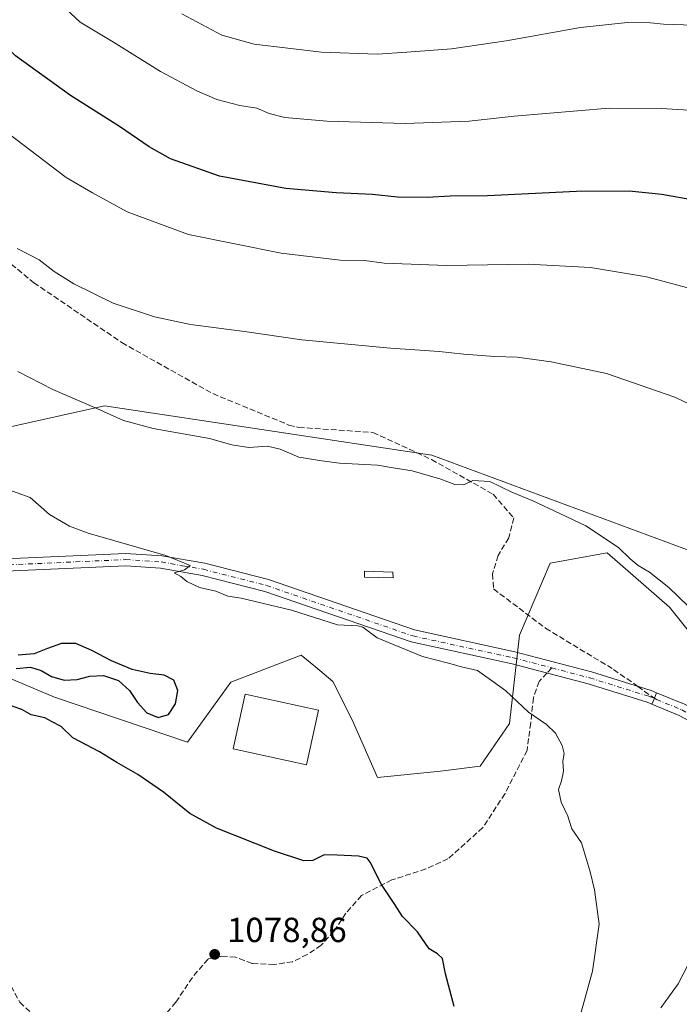
# Model space of a CAD drawing. Units: metres. Extents: x 586836 to 590272, y 4740546 to 4742903.
# Drawn here: x 588225 to 588415, y 4742213 to 4742497 of the extents above; entities that cross this region are included whole.
import ezdxf

# ---------------------------------------------------------------- set-up
doc = ezdxf.new("R2010")
doc.units = ezdxf.units.M
doc.header["$MEASUREMENT"] = 0
doc.linetypes.add('DGN Style 3', pattern=[2.307223458686699, 1.648016756204785, -0.6592067024819142])
doc.linetypes.add('DGN Style 4', pattern=[2.6384748266838614, 1.318413404963828, -0.6592067024819142, 0.001648016756204785, -0.6592067024819142])
for name, color, linetype, lineweight in [('Arbolado forestal CxS', 92, 'Continuous', 0), ('Camino Cxs', 7, 'Continuous', 0), ('Camino eje', 30, 'DGN Style 4', 13), ('Curva de nivel maestra', 30, 'Continuous', 30), ('Curva de nivel normal', 30, 'Continuous', 0), ('Estanque Cxs', 5, 'Continuous', 0), ('Pastizal CxS', 92, 'Continuous', 0), ('Pista no pavimentada Cxs', 111, 'Continuous', 0), ('Pista no pavimentada eje', 91, 'DGN Style 4', 0), ('Punto de cota en terreno', 7, 'Continuous', 0), ('Roquedo CxS', 135, 'Continuous', 0), ('Rótulo de punto de cota en terreno', 7, 'Continuous', 0), ('Senda', 7, 'DGN Style 3', 0), ('Senda no paivmentada conexión', 7, 'DGN Style 3', 0)]:
    doc.layers.add(name, color=color, linetype=linetype, lineweight=lineweight)
doc.styles.add('Style-Arial', font='txt')

# ---------------------------------------------------------------- blocks, each defined once
blk = doc.blocks.new('*U8')
at = {"layer": 'Pastizal CxS', "color": 92, "linetype": 'Continuous', "lineweight": 0}
blk.add_polyline3d([(588196.4559000004, 4742318.113700001, 1075.193499999994), (588235.4528999999, 4742301.658500001, 1075.017300000007), (588273.6826999999, 4742288.739900001, 1074.020600000004), (588286.2094999999, 4742305.9977, 1073.499100000001), (588306.4506999999, 4742313.8223, 1073.198499999999), (588310.4889000002, 4742310.428300001, 1073.543399999995), (588315.5226999996, 4742306.197100001, 1073.685899999997), (588321.0427000001, 4742295.154899999, 1073.994999999995), (588328.4027000006, 4742278.593699999, 1073.488899999997), (588346.4781, 4742280.4187, 1072.474799999996), (588357.8938999996, 4742281.807499999, 1071.757599999997), (588366.3384999996, 4742294.1545, 1070.753400000002), (588369.2577000001, 4742319.5573, 1068.901899999997), (588378.0893000001, 4742340.2391, 1066.648000000001), (588394.4253000002, 4742343.219500001, 1065.4617), (588412.3569, 4742327.6215, 1065.531499999998), (588431.0062999995, 4742304.348099999, 1065.488800000007)], dxfattribs=at)
blk = doc.blocks.new('5PATER')
at = {"layer": 'Roquedo CxS', "linetype": 'Continuous', "lineweight": 0}
h = blk.add_hatch(color=51, dxfattribs=at)
edge = h.paths.add_edge_path()
edge.add_ellipse((0, 0), major_axis=(-0.1095731443231308, -0.1110710700762829), ratio=0.9994222409660322, start_angle=0, end_angle=360)

msp = doc.modelspace()

# ---------------------------------------------------------------- linework, layer by layer
at = {"layer": 'Arbolado forestal CxS', "color": 92, "linetype": 'Continuous', "lineweight": 0}
for points in [[(588670.0371000003, 4742214.253699999, 1049.581999999995), (588648.3532999996, 4742223.5397, 1050.092499999999), (588648.7714999998, 4742245.1107, 1049.592499999999), (588653.1967000002, 4742257.4255, 1048.414999999994), (588623.7540999996, 4742267.546900001, 1049.449900000007), (588568.8627000004, 4742291.7049, 1052.329100000003), (588492.0497000003, 4742327.0689, 1058.509399999995), (588455.3775000004, 4742330.1165, 1062.563699999999), (588343.9719000002, 4742371.3047, 1064.299299999999), (588249.8494999995, 4742385.5383, 1064.723100000003), (588224.9089000003, 4742379.972300001, 1067.194199999998), (588178.2553000003, 4742369.5613, 1072.942899999995), (588164.3822999997, 4742359.901500001, 1075.141099999993), (588152.3367, 4742395.077099999, 1073.852700000003), (588114.8806999996, 4742420.274300001, 1079.993199999997), (588074.5928999997, 4742448.3937, 1087.724900000001), (588043.3025000002, 4742465.8255, 1093.304900000003), (588002.4883000003, 4742483.1567, 1101.143899999995), (587950.9243000001, 4742495.9345, 1108.377500000002)], [(588670.0371000003, 4742214.253699999, 1049.581999999995), (588648.3532999996, 4742223.5397, 1050.092499999999), (588648.7714999998, 4742245.1107, 1049.592499999999), (588653.1967000002, 4742257.4255, 1048.414999999994), (588623.7540999996, 4742267.546900001, 1049.449900000007), (588568.8627000004, 4742291.7049, 1052.329100000003), (588492.0497000003, 4742327.0689, 1058.509399999995), (588455.3775000004, 4742330.1165, 1062.563699999999), (588343.9719000002, 4742371.3047, 1064.299299999999), (588249.8494999995, 4742385.5383, 1064.723100000003), (588224.9089000003, 4742379.972300001, 1067.194199999998), (588178.2553000003, 4742369.5613, 1072.942899999995), (588164.3822999997, 4742359.901500001, 1075.141099999993)], [(588670.0371000003, 4742214.253699999, 1049.581999999995), (588648.3532999996, 4742223.5397, 1050.092499999999), (588648.7714999998, 4742245.1107, 1049.592499999999), (588653.1967000002, 4742257.4255, 1048.414999999994), (588623.7540999996, 4742267.546900001, 1049.449900000007), (588568.8627000004, 4742291.7049, 1052.329100000003), (588492.0497000003, 4742327.0689, 1058.509399999995), (588455.3775000004, 4742330.1165, 1062.563699999999), (588343.9719000002, 4742371.3047, 1064.299299999999), (588249.8494999995, 4742385.5383, 1064.723100000003), (588224.9089000003, 4742379.972300001, 1067.194199999998), (588178.2553000003, 4742369.5613, 1072.942899999995), (588164.3822999997, 4742359.901500001, 1075.141099999993)], [(588224.9089000003, 4742379.972300001, 1067.194199999998), (588249.8494999995, 4742385.5383, 1064.723100000003), (588343.9719000002, 4742371.3047, 1064.299299999999), (588455.3775000004, 4742330.1165, 1062.563699999999)], [(588431.0062999995, 4742304.348099999, 1065.488800000007), (588412.3569, 4742327.6215, 1065.531499999998), (588394.4253000002, 4742343.219500001, 1065.4617), (588378.0893000001, 4742340.2391, 1066.648000000001), (588369.2577000001, 4742319.5573, 1068.901899999997), (588366.3384999996, 4742294.1545, 1070.753400000002), (588357.8938999996, 4742281.807499999, 1071.757599999997), (588346.4781, 4742280.4187, 1072.474799999996), (588328.4027000006, 4742278.593699999, 1073.488899999997), (588321.0427000001, 4742295.154899999, 1073.994999999995), (588315.5226999996, 4742306.197100001, 1073.685899999997), (588310.4889000002, 4742310.428300001, 1073.543399999995), (588306.4506999999, 4742313.8223, 1073.198499999999), (588286.2094999999, 4742305.9977, 1073.499100000001), (588273.6826999999, 4742288.739900001, 1074.020600000004), (588235.4528999999, 4742301.658500001, 1075.017300000007), (588196.4559000004, 4742318.113700001, 1075.193499999994)], [(588196.4559000004, 4742318.113700001, 1075.193499999994), (588235.4528999999, 4742301.658500001, 1075.017300000007), (588273.6826999999, 4742288.739900001, 1074.020600000004), (588286.2094999999, 4742305.9977, 1073.499100000001), (588306.4506999999, 4742313.8223, 1073.198499999999), (588310.4889000002, 4742310.428300001, 1073.543399999995), (588315.5226999996, 4742306.197100001, 1073.685899999997), (588321.0427000001, 4742295.154899999, 1073.994999999995), (588328.4027000006, 4742278.593699999, 1073.488899999997), (588346.4781, 4742280.4187, 1072.474799999996), (588357.8938999996, 4742281.807499999, 1071.757599999997), (588366.3384999996, 4742294.1545, 1070.753400000002), (588369.2577000001, 4742319.5573, 1068.901899999997), (588378.0893000001, 4742340.2391, 1066.648000000001), (588394.4253000002, 4742343.219500001, 1065.4617), (588412.3569, 4742327.6215, 1065.531499999998), (588431.0062999995, 4742304.348099999, 1065.488800000007), (588460.4486999996, 4742281.188899999, 1063.154299999995), (588490.4304999998, 4742267.549500001, 1059.519799999995), (588538.8510999996, 4742251.567100001, 1055.505699999994), (588574.4398999996, 4742248.770099999, 1053.308999999994), (588578.0225000001, 4742249.042300001, 1052.988200000007), (588585.5213000001, 4742227.615700001, 1052.395300000004), (588594.6098999997, 4742206.711300001, 1051.525899999993)]]:
    msp.add_polyline3d(points, dxfattribs=at)
at = {"layer": 'Camino Cxs', "color": 7, "linetype": 'Continuous', "lineweight": 0, "extrusion": (-0.7501300293874333, 0.3302617760896481, 0.572915437272657), "elevation": 1125429.657646269, "flags": 128}
msp.add_lwpolyline([(-4577362.68907407, -785380.2697567394), (-4577361.044275456, -785380.1534825617), (-4577359.111534608, -785380.0836936535)], dxfattribs=at)
at = {"layer": 'Camino Cxs', "color": 7, "linetype": 'Continuous', "lineweight": 0}
for points in [[(587997.3000999996, 4742447.120100001, 1100.885299999994), (588006.3400999998, 4742443.9001, 1099.478300000002), (588017.0701000001, 4742438.5001, 1097.342699999994), (588030.6601, 4742430.2501, 1094.755900000004), (588066.6901000004, 4742412.300100001, 1087.859200000006), (588086.4501, 4742400.690099999, 1084.617199999993), (588111.6801000005, 4742384.300100001, 1080.142600000006), (588133.2200999996, 4742367.9901, 1077.763399999996), (588149.1001000004, 4742359.1501, 1076.824200000003), (588177.3101000004, 4742348.050100001, 1077.002200000003), (588198.3201000001, 4742342.390100001, 1075.366599999994), (588216.9200999998, 4742341.3301, 1073.270999999993), (588256.0000999998, 4742343.0801, 1070.896699999998), (588266.3601000002, 4742342.380100001, 1070.556299999997), (588278.6801000005, 4742340.2401, 1073.8416), (588296.9600999998, 4742335.550100001, 1069.907699999996), (588339.0601000004, 4742321.030099999, 1071.051000000007), (588367.9301000005, 4742314.780099999, 1069.822), (588389.9700999996, 4742308.950099999, 1068.351899999994), (588407.1501000002, 4742303.590100001, 1067.054199999999), (588408.6919, 4742302.957699999, 1066.980200000005)], [(588407.3479000004, 4742299.640500001, 1067.132700000002), (588405.9401000004, 4742300.220100001, 1067.260800000004), (588388.9801000003, 4742305.5101, 1068.572), (588367.0900999998, 4742311.290100001, 1069.851500000004), (588338.1001000004, 4742317.5701, 1070.616200000004), (588295.9301000005, 4742332.110099999, 1070.122600000002), (588277.9200999998, 4742336.7301, 1073.251000000004), (588265.9301000005, 4742338.8201, 1071.009900000005), (588255.9600999998, 4742339.4901, 1071.254199999996), (588216.9001000002, 4742337.7401, 1073.029800000004), (588197.7500999998, 4742338.8301, 1074.657200000001), (588176.1901000004, 4742344.640100001, 1076.294599999994), (588147.5701000001, 4742355.9001, 1076.817500000005), (588137.9411000004, 4742361.259099999, 1077.306599999996)], [(588216.9200999998, 4742341.3301, 1073.270999999993), (588256.0000999998, 4742343.0801, 1070.896699999998), (588266.3601000002, 4742342.380100001, 1070.556299999997), (588278.6801000005, 4742340.2401, 1073.8416), (588296.9600999998, 4742335.550100001, 1069.907699999996), (588339.0601000004, 4742321.030099999, 1071.051000000007), (588367.9301000005, 4742314.780099999, 1069.822), (588389.9700999996, 4742308.950099999, 1068.351899999994), (588407.1501000002, 4742303.590100001, 1067.054199999999), (588408.6919, 4742302.957699999, 1066.980200000005), (588408.0900999998, 4742301.4255, 1067.075500000006), (588407.3479000004, 4742299.640500001, 1067.132700000002), (588405.9401000004, 4742300.220100001, 1067.260800000004), (588388.9801000003, 4742305.5101, 1068.572), (588367.0900999998, 4742311.290100001, 1069.851500000004), (588338.1001000004, 4742317.5701, 1070.616200000004), (588295.9301000005, 4742332.110099999, 1070.122600000002), (588277.9200999998, 4742336.7301, 1073.251000000004), (588265.9301000005, 4742338.8201, 1071.009900000005), (588255.9600999998, 4742339.4901, 1071.254199999996), (588216.9001000002, 4742337.7401, 1073.029800000004)]]:
    msp.add_polyline3d(points, dxfattribs=at)
at = {"layer": 'Camino eje', "color": 30, "linetype": 'DGN Style 4', "lineweight": 13}
for points in [[(588130.2127, 4742368.019900001, 1077.910099999994), (588133.1451000003, 4742365.9801, 1077.710999999996), (588148.3350999998, 4742357.5251, 1076.847899999993), (588176.7500999998, 4742346.345100001, 1076.618499999997), (588198.0351, 4742340.610099999, 1074.951400000005), (588216.9101, 4742339.5351, 1073.150500000003), (588255.9801000003, 4742341.2851, 1071.022599999997), (588266.1451000003, 4742340.600099999, 1070.769), (588272.3051000005, 4742339.530099999, 1073.061900000001), (588278.3000999996, 4742338.485099999, 1072.906600000002), (588296.4451000001, 4742333.8301, 1069.952399999995), (588338.5800999999, 4742319.300100001, 1070.839600000007), (588367.5100999996, 4742313.0351, 1069.715500000006), (588378.5301000001, 4742310.120100001, 1068.999800000005)], [(588378.5301000001, 4742310.120100001, 1068.999800000005), (588389.4751000004, 4742307.2301, 1068.472599999994), (588406.5450999998, 4742301.905099999, 1067.203599999993), (588408.0626999997, 4742301.358700001, 1067.077699999994)]]:
    msp.add_polyline3d(points, dxfattribs=at)
at = {"layer": 'Curva de nivel maestra', "color": 30, "linetype": 'Continuous', "lineweight": 30, "flags": 128}
for points, elevation in [([(588419.8399999999, 4742444.670100001), (588410.2199999997, 4742446.380100001), (588400.8099999996, 4742447.270099999), (588385.6699999999, 4742447.1801), (588359.9800000004, 4742446.020099999), (588349.2999999998, 4742445.840100001), (588342.6299999999, 4742445.5001), (588334.1299999999, 4742445.610099999), (588326.9600000001, 4742446.3301), (588316.5, 4742446.8301), (588301.9699999997, 4742448.090100001), (588282.9299999997, 4742451.620100001), (588268.8499999996, 4742456.640100001), (588262.6200000001, 4742460.110099999), (588254.0999999996, 4742465.9101), (588240.0099999999, 4742474.8201), (588224.1900000004, 4742486.2301), (588211.2000000002, 4742498.9001)], 1050), ([(588224.3600000005, 4742309.9101), (588228.54, 4742310.3201), (588231.5800000001, 4742309.3301), (588234.5800000001, 4742307.6501), (588238.1900000004, 4742306.600099999), (588241.9600000001, 4742306.8101), (588245.5499999998, 4742307.720100001), (588249.5499999998, 4742307.9101), (588253.8200000003, 4742306.470100001), (588257.0199999996, 4742303.620100001), (588259.3300000001, 4742300.130100001), (588262.0300000003, 4742297.1601), (588265.2699999996, 4742295.800100001), (588268.2100000001, 4742296.710100001), (588270.2300000004, 4742299.7601), (588270.8700000001, 4742303.5801), (588269.7699999996, 4742306.590100001), (588267, 4742308.050100001), (588262.9100000003, 4742308.530099999), (588257.7400000002, 4742309.640100001), (588251.79, 4742312.1801), (588246.1900000004, 4742315.170100001), (588241.5499999998, 4742317.100099999), (588237.4000000004, 4742317.140100001), (588233.4600000001, 4742315.6601), (588229.54, 4742314.120100001), (588225.0199999996, 4742313.8201)], 1075), ([(588350.4500000002, 4742212.630100001), (588347.9800000004, 4742222.0601), (588347.04, 4742226.470100001), (588345.5899999999, 4742227.790100001), (588343.2100000001, 4742229.2601), (588339.8899999997, 4742234.200099999), (588335.5599999996, 4742238.610099999), (588333.3200000003, 4742242.050100001), (588329.54, 4742247.800100001), (588326.2599999999, 4742254.2401), (588325.3799999999, 4742255.3101), (588322.9400000004, 4742255.9801), (588316.7800000003, 4742256.190099999), (588313.0700000003, 4742256.300100001), (588309.7800000003, 4742254.700099999), (588307.1699999999, 4742254.5701), (588298.7199999997, 4742257.3301), (588282.0899999999, 4742264.030099999), (588274.3899999997, 4742268.220100001), (588266.8300000001, 4742274.360099999), (588259.4500000002, 4742279.440099999), (588253.3799999999, 4742282.9101), (588248.4000000004, 4742286.0001), (588240.7300000004, 4742290.0001), (588237.3300000001, 4742293.2601), (588234.7100000001, 4742294.600099999), (588232.6399999997, 4742295.720100001), (588228.75, 4742296.640100001), (588226.0300000003, 4742298.190099999), (588223.2599999999, 4742299.090100001)], 1075)]:
    msp.add_lwpolyline(points, dxfattribs=dict(at, elevation=elevation))
at = {"layer": 'Curva de nivel normal', "color": 30, "linetype": 'Continuous', "lineweight": 0, "flags": 128}
for points, elevation in [([(588419.5499999998, 4742470.5001), (588409.9600000001, 4742471.140100001), (588395.0599999996, 4742471.1601), (588367.6900000004, 4742468.920100001), (588354.79, 4742467.450099999), (588336.2999999998, 4742466.790100001), (588313.8300000001, 4742467.4801), (588301.7300000004, 4742468.550100001), (588297.2400000002, 4742469.6801), (588293.6200000001, 4742471.170100001), (588288.7699999996, 4742471.9901), (588282.1799999997, 4742473.700099999), (588276.3399999999, 4742476.1601), (588265.9400000004, 4742481.7601), (588252.4299999997, 4742490.2401), (588242.8200000003, 4742495.960100001), (588226.5999999996, 4742511.090100001)], 1045), ([(588419.0800000001, 4742419.120100001), (588405.79, 4742422.620100001), (588389.6399999997, 4742425.3301), (588371.6799999997, 4742426.270099999), (588348.3300000001, 4742425.880100001), (588330.3099999996, 4742426.640100001), (588324.6299999999, 4742427.360099999), (588317.6399999997, 4742427.4901), (588300.6399999997, 4742429.450099999), (588273.9900000002, 4742434.880100001), (588256.3600000005, 4742441.390100001), (588246.3399999999, 4742446.8201), (588238.79, 4742451.280099999), (588222.3200000003, 4742463.800100001), (588204.5099999999, 4742479.9901), (588196, 4742489.1501), (588189.6699999999, 4742498.4901)], 1055), ([(588419.3300000001, 4742495.110099999), (588410.7000000002, 4742495.360099999), (588406.8899999997, 4742495.780099999), (588400.3200000003, 4742495.870100001), (588386.7699999996, 4742494.460100001), (588365.3600000005, 4742490.590100001), (588349.7000000002, 4742488.300100001), (588336.8499999996, 4742487.340100001), (588328.3099999996, 4742486.710100001), (588312.2300000004, 4742487.350099999), (588292.9199999999, 4742489.6501), (588283.54, 4742492.210100001), (588272.1100000005, 4742498.360099999)], 1040), ([(588428.3399999999, 4742381.120100001), (588413.9699999997, 4742388.020099999), (588394.2999999998, 4742394.8101), (588378.3600000005, 4742398.220100001), (588368.5199999996, 4742399.530099999), (588362.1699999999, 4742399.710100001), (588353.2300000004, 4742400.360099999), (588346.1600000003, 4742401.1601), (588332.1299999999, 4742402.110099999), (588306.6200000001, 4742404.5601), (588290.0599999996, 4742406.960100001), (588274.5800000001, 4742408.9101), (588264.2400000002, 4742411.110099999), (588252.2699999996, 4742415.090100001), (588241.0199999996, 4742420.610099999), (588235.3499999996, 4742424.2301), (588231, 4742427.5801), (588224.7100000001, 4742430.860099999)], 1060), ([(588417.6600000003, 4742327.9801), (588412.2199999997, 4742333.300100001), (588406.6399999997, 4742337.620100001), (588403.3300000001, 4742339.5601), (588401.0999999996, 4742341.5101), (588397.7599999999, 4742344.7301), (588388.3399999999, 4742350.970100001), (588380.8300000001, 4742354.5701), (588373.0999999996, 4742358.1801), (588367.0099999999, 4742360.670100001), (588360.6699999999, 4742363.7601), (588355.8099999996, 4742364.020099999), (588353.1799999997, 4742362.800100001), (588350.6100000005, 4742362.940099999), (588346.6399999997, 4742364.470100001), (588338.3399999999, 4742366.850099999), (588333.4600000001, 4742367.640100001), (588328.3700000001, 4742368.450099999), (588317.4800000004, 4742369.020099999), (588312.3099999996, 4742369.690099999), (588305.75, 4742370.8101), (588300.3899999997, 4742373.0801), (588296.7100000001, 4742373.920100001), (588291.2999999998, 4742373.5801), (588286.4699999997, 4742374.340100001), (588280.0700000003, 4742376.100099999), (588263.8200000003, 4742378.970100001), (588255.2699999996, 4742381.3201), (588247.6399999997, 4742384.780099999), (588234.9800000004, 4742390.220100001), (588224.9199999999, 4742395.4001)], 1065), ([(588387.0099999999, 4742210.9901), (588390.25, 4742222.840100001), (588392.1699999999, 4742236.340100001), (588390.8099999996, 4742246.270099999), (588389.5599999996, 4742251.4001), (588387.04, 4742259.800100001), (588384.2999999998, 4742263.780099999), (588383.1500000004, 4742267.470100001), (588381.1900000004, 4742271.470100001), (588380.4699999997, 4742275.140100001), (588381.3200000003, 4742277.610099999), (588381.9100000003, 4742280.360099999), (588381.7400000002, 4742283.280099999), (588382.0599999996, 4742285.470100001), (588381.5300000003, 4742287.8301), (588379.5499999998, 4742291.290100001), (588376.9800000004, 4742293.8201), (588371.8399999999, 4742297.340100001), (588365.2800000003, 4742303.550100001), (588361.1699999999, 4742306.4801), (588357.1100000005, 4742309.360099999), (588352.5499999998, 4742310.470100001), (588348.7800000003, 4742311.440099999), (588341.3399999999, 4742313.420100001), (588328.2800000003, 4742318.7501), (588324.1900000004, 4742321.8201), (588322.7300000004, 4742322.2601), (588316.8700000001, 4742322.550100001), (588303.5899999999, 4742326.7501), (588289.1799999997, 4742330.1601), (588285.3099999996, 4742330.7501), (588281.8600000005, 4742332.1801), (588277.1399999997, 4742333.300100001), (588273.4900000002, 4742334.9801), (588271.7599999999, 4742336.4101), (588269.8600000005, 4742337.450099999), (588272.8200000003, 4742338.380100001), (588274.4299999997, 4742339.620100001), (588267.4500000002, 4742342.470100001), (588245.0999999996, 4742348.920100001), (588239.79, 4742350.870100001), (588233.9800000004, 4742354.280099999), (588228.4000000004, 4742359.130100001), (588220.9800000004, 4742361.860099999)], 1070), ([(588409.9000000004, 4742212.2501), (588414.8399999999, 4742219.1601), (588419.0700000003, 4742227.360099999)], 1065)]:
    msp.add_lwpolyline(points, dxfattribs=dict(at, elevation=elevation))
at = {"layer": 'Estanque Cxs', "color": 5, "linetype": 'Continuous', "lineweight": 0}
for points in [[(588332.8201000001, 4742337.670100001, 1068.272400000002), (588332.8701, 4742336.050100001, 1068.410199999999), (588324.6601, 4742336.200099999, 1068.528999999995), (588324.6101000002, 4742337.920100001, 1068.390799999994), (588332.8201000001, 4742337.670100001, 1068.272400000002)], [(588311.3800999997, 4742297.9801, 1073.530100000004), (588307.9801000003, 4742282.2301, 1073.046799999996), (588286.8501000004, 4742286.790100001, 1073.228199999998), (588290.2500999998, 4742302.540100001, 1073.510599999994), (588311.3800999997, 4742297.9801, 1073.530100000004)]]:
    msp.add_polyline3d(points, dxfattribs=at)
for points in [[(588332.8201000001, 4742337.670100001, 1068.272400000002), (588332.8701, 4742336.050100001, 1068.410199999999), (588324.6601, 4742336.200099999, 1068.528999999995), (588324.6101000002, 4742337.920100001, 1068.390799999994)], [(588311.3800999997, 4742297.9801, 1073.530100000004), (588307.9801000003, 4742282.2301, 1073.046799999996), (588286.8501000004, 4742286.790100001, 1073.228199999998), (588290.2500999998, 4742302.540100001, 1073.510599999994)]]:
    msp.add_3dface(points, dxfattribs=at)
at = {"layer": 'Pastizal CxS', "color": 92, "linetype": 'Continuous', "lineweight": 0}
msp.add_polyline3d([(588196.4559000004, 4742318.113700001, 1075.193499999994), (588235.4528999999, 4742301.658500001, 1075.017300000007), (588273.6826999999, 4742288.739900001, 1074.020600000004), (588286.2094999999, 4742305.9977, 1073.499100000001), (588306.4506999999, 4742313.8223, 1073.198499999999), (588310.4889000002, 4742310.428300001, 1073.543399999995), (588315.5226999996, 4742306.197100001, 1073.685899999997), (588321.0427000001, 4742295.154899999, 1073.994999999995), (588328.4027000006, 4742278.593699999, 1073.488899999997), (588346.4781, 4742280.4187, 1072.474799999996), (588357.8938999996, 4742281.807499999, 1071.757599999997), (588366.3384999996, 4742294.1545, 1070.753400000002), (588369.2577000001, 4742319.5573, 1068.901899999997), (588378.0893000001, 4742340.2391, 1066.648000000001), (588394.4253000002, 4742343.219500001, 1065.4617), (588412.3569, 4742327.6215, 1065.531499999998), (588431.0062999995, 4742304.348099999, 1065.488800000007), (588460.4486999996, 4742281.188899999, 1063.154299999995), (588490.4304999998, 4742267.549500001, 1059.519799999995), (588538.8510999996, 4742251.567100001, 1055.505699999994), (588574.4398999996, 4742248.770099999, 1053.308999999994), (588578.0225000001, 4742249.042300001, 1052.988200000007), (588585.5213000001, 4742227.615700001, 1052.395300000004), (588594.6098999997, 4742206.711300001, 1051.525899999993)], dxfattribs=at)
at = {"layer": 'Pista no pavimentada Cxs', "color": 111, "linetype": 'Continuous', "lineweight": 0, "extrusion": (-0.7501300293874333, 0.3302617760896481, 0.572915437272657), "elevation": 1125429.657646269, "flags": 128}
msp.add_lwpolyline([(-4577362.68907407, -785380.2697567394), (-4577361.044275456, -785380.1534825617), (-4577359.111534608, -785380.0836936535)], dxfattribs=at)
at = {"layer": 'Pista no pavimentada Cxs', "color": 111, "linetype": 'Continuous', "lineweight": 0}
for points in [[(588655.9600999998, 4742051.640100001, 1037.515100000004), (588629.8201000001, 4742097.540100001, 1041.607799999998), (588606.8400999998, 4742131.5701, 1045.055300000007), (588535.3501000004, 4742225.950099999, 1054.110799999995), (588524.6401000004, 4742237.970100001, 1055.448399999994), (588513.1101000002, 4742247.460100001, 1057.021500000003), (588497.8901000004, 4742257.1801, 1058.553100000005), (588489.1300999997, 4742261.840100001, 1059.440000000002), (588450.2701000003, 4742277.550100001, 1065.3217), (588415.1700999998, 4742296.420100001, 1066.565499999997), (588407.3479000004, 4742299.640500001, 1067.132700000002), (588408.0900999998, 4742301.4255, 1067.075500000006), (588408.6919, 4742302.957699999, 1066.980200000005), (588416.7100999998, 4742299.670100001, 1066.400599999994), (588451.8000999996, 4742280.800100001, 1068.079599999998), (588490.6501000002, 4742265.090100001, 1059.488899999997), (588499.6901000004, 4742260.270099999, 1059.774300000005), (588515.2200999996, 4742250.360099999, 1056.854999999996), (588527.1300999997, 4742240.5601, 1055.565700000006), (588538.1201, 4742228.220100001, 1054.180900000007), (588609.7500999998, 4742133.6501, 1045.195500000002), (588632.8701, 4742099.440099999, 1041.680099999998), (588658.9901000002, 4742053.5701, 1037.537200000006)], [(588408.6919, 4742302.957699999, 1066.980200000005), (588416.7100999998, 4742299.670100001, 1066.400599999994), (588451.8000999996, 4742280.800100001, 1068.079599999998), (588490.6501000002, 4742265.090100001, 1059.488899999997), (588499.6901000004, 4742260.270099999, 1059.774300000005), (588515.2200999996, 4742250.360099999, 1056.854999999996), (588527.1300999997, 4742240.5601, 1055.565700000006), (588538.1201, 4742228.220100001, 1054.180900000007), (588609.7500999998, 4742133.6501, 1045.195500000002), (588632.8701, 4742099.440099999, 1041.680099999998), (588658.9901000002, 4742053.5701, 1037.537200000006), (588667.2500999998, 4742042.0001, 1036.302599999996), (588675.7701000003, 4742034.1801, 1035.180399999997), (588688.4700999996, 4742028.0001, 1033.353199999998), (588700.5601000004, 4742020.7601, 1031.529699999999), (588704.2200999996, 4742017.350099999, 1031.136599999998), (588707.6801000005, 4742012.690099999, 1030.564199999993), (588722.3300999999, 4741977.140100001, 1027.455400000006), (588729.7851, 4741950.951900001, 1025.900800000003)], [(588655.9600999998, 4742051.640100001, 1037.515100000004), (588629.8201000001, 4742097.540100001, 1041.607799999998), (588606.8400999998, 4742131.5701, 1045.055300000007), (588535.3501000004, 4742225.950099999, 1054.110799999995), (588524.6401000004, 4742237.970100001, 1055.448399999994), (588513.1101000002, 4742247.460100001, 1057.021500000003), (588497.8901000004, 4742257.1801, 1058.553100000005), (588489.1300999997, 4742261.840100001, 1059.440000000002), (588450.2701000003, 4742277.550100001, 1065.3217), (588415.1700999998, 4742296.420100001, 1066.565499999997), (588407.3479000004, 4742299.640500001, 1067.132700000002)]]:
    msp.add_polyline3d(points, dxfattribs=at)
at = {"layer": 'Pista no pavimentada eje', "color": 91, "linetype": 'DGN Style 4', "lineweight": 0}
msp.add_polyline3d([(588408.0626999997, 4742301.358700001, 1067.077699999994), (588408.6337000001, 4742301.045100001, 1067.028999999995), (588411.1601, 4742300.005100001, 1066.823499999999), (588415.9401000004, 4742298.045100001, 1066.483900000007), (588433.4851000002, 4742288.610099999, 1066.274300000005), (588441.5745000001, 4742284.3159, 1064.941200000001)], dxfattribs=at)
at = {"layer": 'Senda', "color": 7, "linetype": 'DGN Style 3', "lineweight": 0}
for points in [[(588162.1401000004, 4742510.300100001, 1069.482600000003), (588172.6801000005, 4742489.9001, 1069.252900000007), (588180.9200999998, 4742476.4301, 1070.204199999993), (588203.2100999998, 4742446.3301, 1069.9038), (588221.2200999996, 4742427.770099999, 1068.905100000004), (588229.4901000002, 4742420.960100001, 1070.442599999995), (588254.8501000004, 4742403.720100001, 1072.246599999999), (588280.9700999996, 4742389.050100001, 1072.9234), (588302.8601000002, 4742380.020099999, 1073.1296), (588305.7660999997, 4742379.322899999, 1073.353000000003), (588327.0377000002, 4742377.890500001, 1070.943499999994), (588343.9011000004, 4742370.082900001, 1072.542499999996), (588361.6489000004, 4742360.0723, 1072.026500000007), (588367.5755000003, 4742353.298900001, 1073.491999999998), (588366.1454999996, 4742347.5319, 1072.889999999999), (588363.1026999997, 4742342.504899999, 1071.280299999999), (588361.4370999997, 4742337.212300001, 1073.854300000006), (588361.7795000002, 4742332.8475, 1076.7987), (588376.7465000004, 4742321.515100001, 1068.372199999998), (588396.3186999997, 4742309.6633, 1067.733200000002), (588403.2653000001, 4742304.802100001, 1067.339300000007)], [(588377.1275000004, 4742308.639699999, 1069.146999999997), (588374.8487, 4742306.2345, 1069.592499999999), (588373.2610999999, 4742301.489499999, 1069.834900000002), (588372.4675000003, 4742294.328299999, 1070.479900000006), (588371.4090999998, 4742286.390699999, 1071.779200000004), (588365.0591000002, 4742273.9553, 1071.5245), (588358.7090999996, 4742264.1657, 1072.620599999995), (588348.6549000005, 4742255.1699, 1073.964999999997), (588342.3049, 4742252.259500001, 1074.434200000003), (588332.5153000001, 4742249.0845, 1074.993600000002), (588323.7840999998, 4742244.5865, 1076.151400000002), (588319.2861000003, 4742239.5595, 1076.853499999997), (588315.8465, 4742234.267700001, 1077.255900000004), (588312.1425000001, 4742230.298900001, 1077.459000000003), (588308.1737000003, 4742227.653100001, 1077.717000000004), (588303.9402999999, 4742225.536499999, 1077.924599999998), (588298.6486999998, 4742224.742699999, 1078.296600000001), (588292.2987000003, 4742225.007300001, 1078.744000000006), (588287.5361000003, 4742226.859300001, 1078.906700000007), (588283.5673000002, 4742227.1239, 1079.002800000002), (588279.5985000003, 4742226.3303, 1079.083599999998), (588275.1007000003, 4742221.0385, 1078.994000000006), (588270.3381000003, 4742213.8947, 1078.577600000004), (588265.8403000003, 4742208.6031, 1078.289900000003)], [(588209.4801000003, 4742306.845100001, 1076.998099999997), (588213.3202999998, 4742301.7367, 1075.286699999997), (588215.4369000001, 4742297.3709, 1075.510800000004), (588216.8923000004, 4742287.7137, 1075.709300000002), (588217.1567000002, 4742277.262700001, 1076.219100000002), (588215.3047000002, 4742259.006300001, 1077.285000000003), (588214.7755000005, 4742247.364700001, 1076.903000000006), (588215.1725000005, 4742240.3531, 1076.560299999997), (588216.2307000002, 4742234.0031, 1076.390599999999), (588218.4797, 4742226.594699999, 1076.206200000001), (588225.4364999998, 4742213.8915, 1076.669500000004), (588232.7673000004, 4742207.1479, 1077.069499999998)]]:
    msp.add_polyline3d(points, dxfattribs=at)
at = {"layer": 'Senda no paivmentada conexión', "color": 7, "linetype": 'DGN Style 3', "lineweight": 0, "extrusion": (0.04951511547983656, 0.05226164055814651, 0.9974051204326102), "elevation": 278040.7636499463, "flags": 128}
msp.add_lwpolyline([(2834522.006927908, -3837170.055996532), (2834522.006927908, -3837168.011359947)], dxfattribs=at)
at = {"layer": 'Senda no paivmentada conexión', "color": 7, "linetype": 'DGN Style 3', "lineweight": 0, "extrusion": (0.03595344129212948, -0.02580607824760376, 0.9990202182061844), "elevation": -100158.8730015328, "flags": 128}
msp.add_lwpolyline([(4195726.685898092, 2285064.584481429), (4195726.685898091, 2285058.673433732)], dxfattribs=at)

# ---------------------------------------------------------------- block references
at = {"layer": 'Pastizal CxS', "color": 92, "linetype": 'Continuous', "lineweight": 0}
msp.add_blockref('*U8', (0, 0), dxfattribs=at)
at = {"layer": 'Punto de cota en terreno', "color": 7, "linetype": 'Continuous', "lineweight": 0, "xscale": 10, "yscale": 10, "zscale": 10}
msp.add_blockref('5PATER', (588281.5199999996, 4742227.680000001, 1078.860000000001), dxfattribs=at)

# ---------------------------------------------------------------- texts
at = {"layer": 'Rótulo de punto de cota en terreno', "color": 7, "linetype": 'Continuous', "lineweight": 0, "style": 'Style-Arial'}
msp.add_text('1078,86', height=7.000000000000002, dxfattribs=at).set_placement((588285.0477999998, 4742231.207800001))

doc.saveas('drawing.dxf')
